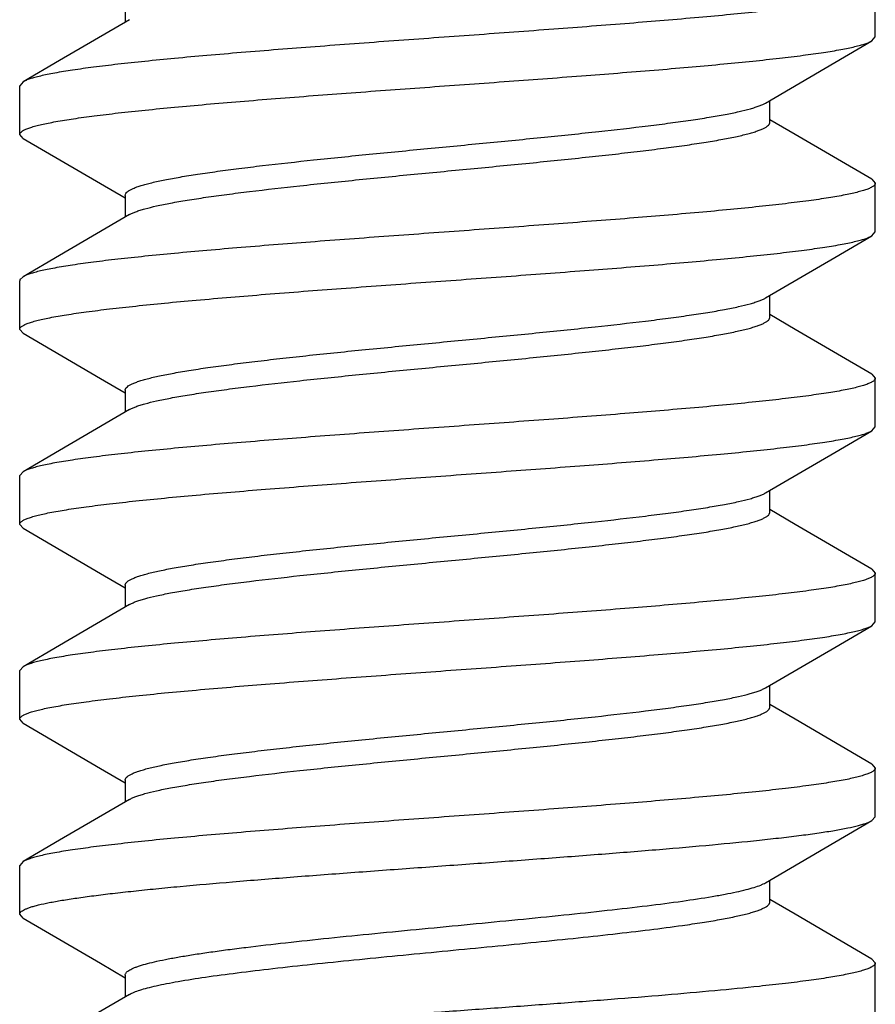
# Model space of a CAD drawing. Units: inches. Extents: x 0 to 22, y 0 to 17.
# Drawn here: x 20.3 to 20.4, y 9.1 to 9.1 of the extents above; entities that cross this region are included whole.
import ezdxf

# ---------------------------------------------------------------- set-up
doc = ezdxf.new("R2010")
doc.units = ezdxf.units.IN
doc.header["$LTSCALE"] = 1.21
doc.header["$MEASUREMENT"] = 0
doc.layers.get('0').update_dxf_attribs({"linetype": 'CONTINUOUS'})

msp = doc.modelspace()

# ---------------------------------------------------------------- linework, layer by layer
at = {"color": 7, "linetype": 'Continuous'}
for p, q in [((20.362648, 9.147309), (20.362648, 9.151215)), ((20.302505, 9.150238), (20.302505, 9.14849)), ((20.36238, 9.146998), (20.362648, 9.147309)), ((20.294315, 9.143713), (20.294048, 9.143402)), ((20.294048, 9.139496), (20.294048, 9.143402)), ((20.35419, 9.140473), (20.35419, 9.142221)), ((20.356212, 9.139496), (20.35419, 9.140678)), ((20.294048, 9.139496), (20.294078, 9.1396)), ((20.294315, 9.139186), (20.294048, 9.139496)), ((20.294315, 9.139186), (20.300533, 9.135561)), ((20.36238, 9.135901), (20.356212, 9.139496)), ((20.300533, 9.135561), (20.302505, 9.134408)), ((20.36238, 9.135901), (20.362648, 9.13559)), ((20.362648, 9.131684), (20.362648, 9.13559)), ((20.302505, 9.134613), (20.302528, 9.134718)), ((20.302505, 9.134613), (20.302505, 9.132865)), ((20.36238, 9.131373), (20.362648, 9.131684)), ((20.294315, 9.128088), (20.294078, 9.127882)), ((20.294048, 9.123871), (20.294048, 9.127777)), ((20.35419, 9.124848), (20.35419, 9.126596)), ((20.356212, 9.123871), (20.35419, 9.125053)), ((20.294315, 9.123561), (20.294048, 9.123871)), ((20.294315, 9.123561), (20.300533, 9.119936)), ((20.36238, 9.120276), (20.356212, 9.123871)), ((20.36238, 9.120276), (20.362648, 9.119965)), ((20.300533, 9.119936), (20.302505, 9.118783)), ((20.362648, 9.116059), (20.362648, 9.119965)), ((20.302505, 9.118988), (20.302505, 9.11724)), ((20.36238, 9.115748), (20.362648, 9.116059)), ((20.294315, 9.112463), (20.294048, 9.112152)), ((20.294048, 9.108246), (20.294048, 9.112152)), ((20.35419, 9.109223), (20.35419, 9.110971)), ((20.356212, 9.108246), (20.35419, 9.109428)), ((20.294315, 9.107936), (20.294048, 9.108246)), ((20.294315, 9.107936), (20.300533, 9.104311)), ((20.36238, 9.104651), (20.356212, 9.108246)), ((20.36238, 9.104651), (20.362648, 9.10434)), ((20.300533, 9.104311), (20.302505, 9.103158)), ((20.362648, 9.100434), (20.362648, 9.10434)), ((20.302505, 9.103363), (20.302505, 9.101615)), ((20.36238, 9.100123), (20.362648, 9.100434)), ((20.294315, 9.096838), (20.294048, 9.096527)), ((20.294048, 9.092621), (20.294048, 9.096527)), ((20.35419, 9.093598), (20.35419, 9.095346)), ((20.356212, 9.092621), (20.35419, 9.093803)), ((20.294315, 9.092311), (20.294048, 9.092621)), ((20.36238, 9.089026), (20.356212, 9.092621)), ((20.294315, 9.092311), (20.300533, 9.088686)), ((20.300533, 9.088686), (20.302505, 9.087533)), ((20.36238, 9.089026), (20.362648, 9.088715)), ((20.362648, 9.084809), (20.362648, 9.088715)), ((20.302505, 9.087738), (20.302505, 9.08599)), ((20.36238, 9.084498), (20.362648, 9.084809)), ((20.294315, 9.081213), (20.294048, 9.080902)), ((20.294048, 9.076996), (20.294048, 9.080902)), ((20.35419, 9.077973), (20.35419, 9.079721)), ((20.356212, 9.076996), (20.35419, 9.078178)), ((20.294315, 9.076686), (20.294048, 9.076996)), ((20.36238, 9.073401), (20.356212, 9.076996)), ((20.294315, 9.076686), (20.300533, 9.073061)), ((20.300533, 9.073061), (20.302505, 9.071908)), ((20.36238, 9.073401), (20.362648, 9.07309)), ((20.362648, 9.069184), (20.362648, 9.07309)), ((20.302505, 9.072113), (20.302505, 9.070365))]:
    msp.add_line(p, q, dxfattribs=at)
for points in [[(20.302857, 9.148696), (20.29725, 9.145422), (20.294315, 9.143713)], [(20.353839, 9.142015), (20.359396, 9.14526), (20.36238, 9.146998)], [(20.302857, 9.133071), (20.29725, 9.129797), (20.294315, 9.128088)], [(20.353839, 9.12639), (20.359396, 9.129635), (20.36238, 9.131373)], [(20.302857, 9.117446), (20.29725, 9.114172), (20.294315, 9.112463)], [(20.353839, 9.110765), (20.359396, 9.11401), (20.36238, 9.115748)], [(20.302857, 9.101821), (20.29725, 9.098547), (20.294315, 9.096838)], [(20.353839, 9.09514), (20.359396, 9.098385), (20.36238, 9.100123)], [(20.302857, 9.086196), (20.29725, 9.082922), (20.294315, 9.081213)], [(20.353839, 9.079515), (20.359396, 9.08276), (20.36238, 9.084498)], [(20.302857, 9.070571), (20.29725, 9.067297), (20.294315, 9.065588)]]:
    msp.add_lwpolyline(points, dxfattribs=at)
for points, knots in [([(20.362648, 9.151215), (20.362648, 9.151195), (20.362641, 9.151153), (20.36261, 9.151093), (20.36256, 9.151035), (20.362462, 9.15095), (20.362288, 9.150848), (20.36202, 9.150734), (20.361678, 9.150619), (20.361263, 9.150503), (20.360775, 9.150387), (20.359984, 9.150222), (20.35882, 9.150022), (20.357222, 9.149791), (20.355368, 9.14956), (20.353274, 9.149328), (20.350959, 9.149095), (20.347492, 9.148775), (20.342773, 9.148382), (20.336768, 9.147922), (20.330464, 9.147461), (20.324086, 9.147001), (20.317859, 9.14654), (20.312865, 9.146149), (20.309111, 9.145831), (20.306534, 9.145598), (20.304152, 9.145365), (20.301984, 9.145133), (20.30005, 9.144901), (20.298367, 9.14467), (20.297129, 9.14447), (20.296277, 9.144306), (20.295742, 9.14419), (20.295279, 9.144074), (20.29489, 9.143959), (20.294574, 9.143844), (20.294392, 9.143758), (20.294315, 9.143713)], [0, 0, 0, 0, 0.00086, 0.001805, 0.002899, 0.004186, 0.007422, 0.011629, 0.016848, 0.023092, 0.030362, 0.03865, 0.058236, 0.081704, 0.108867, 0.139493, 0.173317, 0.210047, 0.290914, 0.379258, 0.471966, 0.56577, 0.657367, 0.743527, 0.78361, 0.821216, 0.856021, 0.887717, 0.916035, 0.940728, 0.961597, 0.970544, 0.978477, 0.98539, 0.991276, 0.996139, 1, 1, 1, 1]), ([(20.294078, 9.1396), (20.294104, 9.139645), (20.294192, 9.139734), (20.294376, 9.139846), (20.294629, 9.13996), (20.294955, 9.140073), (20.295351, 9.140187), (20.295819, 9.140302), (20.296357, 9.140416), (20.297209, 9.140577), (20.298441, 9.140775), (20.300112, 9.141003), (20.302026, 9.141231), (20.304167, 9.14146), (20.306517, 9.14169), (20.309056, 9.141919), (20.31176, 9.142149), (20.315631, 9.142462), (20.320701, 9.142847), (20.326939, 9.143301), (20.333226, 9.143755), (20.339345, 9.144209), (20.344243, 9.144596), (20.347918, 9.14491), (20.350438, 9.14514), (20.352766, 9.145369), (20.354884, 9.145598), (20.356773, 9.145826), (20.358417, 9.146054), (20.359626, 9.146252), (20.360459, 9.146413), (20.360982, 9.146528), (20.361434, 9.146642), (20.361816, 9.146756), (20.362126, 9.14687), (20.362305, 9.146954), (20.36238, 9.146998)], [0, 0, 0, 0, 0.002254, 0.00533, 0.009342, 0.014335, 0.020326, 0.027317, 0.035302, 0.04427, 0.065099, 0.089644, 0.117712, 0.149065, 0.183444, 0.220555, 0.260082, 0.301688, 0.389694, 0.481558, 0.574136, 0.664257, 0.748828, 0.788118, 0.824953, 0.859024, 0.890038, 0.917741, 0.941898, 0.962322, 0.971082, 0.978855, 0.985633, 0.991411, 0.996193, 1, 1, 1, 1]), ([(20.302528, 9.134718), (20.302546, 9.13476), (20.302608, 9.134845), (20.302744, 9.134958), (20.302932, 9.135071), (20.303172, 9.135183), (20.303464, 9.135296), (20.303808, 9.135409), (20.304203, 9.135522), (20.304829, 9.135681), (20.305734, 9.135876), (20.306962, 9.136101), (20.30837, 9.136326), (20.309945, 9.136552), (20.311675, 9.136779), (20.314246, 9.13709), (20.317729, 9.137473), (20.322147, 9.137921), (20.326773, 9.138369), (20.331452, 9.138818), (20.336027, 9.139266), (20.340345, 9.139713), (20.343714, 9.140096), (20.346172, 9.140409), (20.347802, 9.140635), (20.349269, 9.140861), (20.35056, 9.141086), (20.351665, 9.14131), (20.352463, 9.141506), (20.353, 9.141666), (20.353328, 9.141779), (20.353604, 9.141891), (20.353767, 9.141973), (20.353839, 9.142015)], [0, 0, 0, 0, 0.00264, 0.005977, 0.01015, 0.015225, 0.021235, 0.028192, 0.036097, 0.044942, 0.06541, 0.089471, 0.116943, 0.147617, 0.181241, 0.217546, 0.29698, 0.383298, 0.47364, 0.565002, 0.65435, 0.738716, 0.815307, 0.849888, 0.881606, 0.910205, 0.935463, 0.957184, 0.975226, 0.982834, 0.989493, 0.995209, 1, 1, 1, 1]), ([(20.302857, 9.133071), (20.30293, 9.133114), (20.303096, 9.133197), (20.303376, 9.133311), (20.303711, 9.133426), (20.30426, 9.133588), (20.305076, 9.133786), (20.306207, 9.134014), (20.307528, 9.134242), (20.309029, 9.134471), (20.310697, 9.1347), (20.313211, 9.135017), (20.316652, 9.135406), (20.321055, 9.135859), (20.32571, 9.136314), (20.330456, 9.136768), (20.335129, 9.137223), (20.338903, 9.137609), (20.341766, 9.137922), (20.343751, 9.138152), (20.345604, 9.138382), (20.347307, 9.138611), (20.348847, 9.13884), (20.350209, 9.139068), (20.351383, 9.139296), (20.352238, 9.139494), (20.352818, 9.139656), (20.353176, 9.139771), (20.353481, 9.139885), (20.353732, 9.139999), (20.353929, 9.140113), (20.354057, 9.140214), (20.354127, 9.140296), (20.354163, 9.140354), (20.354185, 9.140413), (20.35419, 9.140453), (20.35419, 9.140473)], [0, 0, 0, 0, 0.004855, 0.010663, 0.017441, 0.025193, 0.043587, 0.065759, 0.091548, 0.120753, 0.153139, 0.188433, 0.266541, 0.352433, 0.443183, 0.535689, 0.626791, 0.713376, 0.754044, 0.792493, 0.828399, 0.861461, 0.891398, 0.917973, 0.940967, 0.960221, 0.968407, 0.975618, 0.981857, 0.987135, 0.991482, 0.994956, 0.996408, 0.997703, 0.998883, 1, 1, 1, 1]), ([(20.362648, 9.13559), (20.362648, 9.13557), (20.362641, 9.135528), (20.36261, 9.135468), (20.36256, 9.13541), (20.362462, 9.135325), (20.362288, 9.135223), (20.36202, 9.135109), (20.361678, 9.134994), (20.361263, 9.134878), (20.360775, 9.134762), (20.359984, 9.134598), (20.35882, 9.134397), (20.357222, 9.134166), (20.355368, 9.133935), (20.353274, 9.133703), (20.350959, 9.133471), (20.347492, 9.13315), (20.342773, 9.132757), (20.336767, 9.132297), (20.330464, 9.131836), (20.324085, 9.131376), (20.317858, 9.130915), (20.312865, 9.130524), (20.309111, 9.130206), (20.306534, 9.129973), (20.304152, 9.12974), (20.301984, 9.129508), (20.30005, 9.129276), (20.298367, 9.129045), (20.297129, 9.128845), (20.296277, 9.128681), (20.295742, 9.128565), (20.295279, 9.128449), (20.29489, 9.128334), (20.294574, 9.128219), (20.294392, 9.128133), (20.294315, 9.128088)], [0, 0, 0, 0, 0.00086, 0.001805, 0.002899, 0.004186, 0.007422, 0.011628, 0.016847, 0.023092, 0.030361, 0.038649, 0.058234, 0.081701, 0.108863, 0.139486, 0.173311, 0.210042, 0.290915, 0.379264, 0.471974, 0.565777, 0.657369, 0.743525, 0.783608, 0.821216, 0.85602, 0.887717, 0.916034, 0.940727, 0.961596, 0.970542, 0.978476, 0.98539, 0.991275, 0.996138, 1, 1, 1, 1]), ([(20.294048, 9.123871), (20.294048, 9.123891), (20.294055, 9.123933), (20.294086, 9.123993), (20.294135, 9.124052), (20.294233, 9.124136), (20.294408, 9.124238), (20.294676, 9.124352), (20.295017, 9.124468), (20.295432, 9.124583), (20.29592, 9.124699), (20.296711, 9.124864), (20.297875, 9.125064), (20.299473, 9.125295), (20.301327, 9.125526), (20.303421, 9.125758), (20.305735, 9.125991), (20.309203, 9.126311), (20.313922, 9.126705), (20.319928, 9.127164), (20.326231, 9.127625), (20.33261, 9.128085), (20.338837, 9.128546), (20.343831, 9.128937), (20.347586, 9.129256), (20.350162, 9.129489), (20.352545, 9.129721), (20.354712, 9.129953), (20.356646, 9.130185), (20.358329, 9.130416), (20.359567, 9.130616), (20.360419, 9.13078), (20.360954, 9.130896), (20.361416, 9.131012), (20.361806, 9.131128), (20.362121, 9.131243), (20.362303, 9.131328), (20.36238, 9.131373)], [0, 0, 0, 0, 0.00086, 0.001805, 0.002899, 0.004186, 0.007422, 0.011628, 0.016846, 0.02309, 0.030358, 0.038645, 0.058229, 0.081694, 0.108855, 0.139478, 0.173303, 0.210033, 0.290906, 0.379255, 0.471965, 0.56577, 0.657371, 0.743536, 0.783622, 0.82123, 0.856035, 0.88773, 0.916046, 0.940736, 0.961601, 0.970547, 0.97848, 0.985391, 0.991277, 0.996139, 1, 1, 1, 1]), ([(20.294055, 9.12783), (20.294054, 9.127825), (20.29405, 9.127808), (20.294048, 9.127791), (20.294048, 9.127777)], [0, 0, 0, 0, 0.254744, 1, 1, 1, 1]), ([(20.294078, 9.127882), (20.294075, 9.127877), (20.294066, 9.127861), (20.294059, 9.127843), (20.294055, 9.12783)], [0, 0, 0, 0, 0.260516, 1, 1, 1, 1]), ([(20.302505, 9.118988), (20.302505, 9.119008), (20.30251, 9.119048), (20.302532, 9.119107), (20.302568, 9.119165), (20.302639, 9.119247), (20.302766, 9.119348), (20.302963, 9.119462), (20.303215, 9.119576), (20.30352, 9.119691), (20.303878, 9.119805), (20.304458, 9.119967), (20.305312, 9.120165), (20.306486, 9.120393), (20.307849, 9.120621), (20.309389, 9.12085), (20.311092, 9.12108), (20.312944, 9.121309), (20.31493, 9.121539), (20.317792, 9.121853), (20.321567, 9.122238), (20.32624, 9.122693), (20.330986, 9.123148), (20.335641, 9.123602), (20.340044, 9.124056), (20.343486, 9.124444), (20.345999, 9.124761), (20.347667, 9.124991), (20.349168, 9.125219), (20.350489, 9.125448), (20.35162, 9.125675), (20.352436, 9.125873), (20.352985, 9.126036), (20.353319, 9.12615), (20.3536, 9.126264), (20.353766, 9.126348), (20.353839, 9.12639)], [0, 0, 0, 0, 0.001117, 0.002297, 0.003593, 0.005045, 0.008518, 0.012864, 0.018143, 0.024384, 0.031595, 0.039779, 0.059034, 0.082029, 0.108604, 0.138544, 0.171605, 0.207513, 0.245963, 0.286632, 0.373219, 0.464322, 0.556831, 0.647581, 0.733473, 0.81158, 0.846874, 0.879257, 0.908463, 0.934249, 0.956421, 0.974814, 0.982563, 0.98934, 0.995147, 1, 1, 1, 1]), ([(20.302857, 9.117446), (20.302929, 9.117489), (20.303095, 9.117572), (20.303376, 9.117686), (20.303711, 9.117801), (20.304259, 9.117963), (20.305076, 9.118161), (20.306206, 9.118388), (20.307527, 9.118617), (20.309028, 9.118846), (20.310696, 9.119075), (20.31321, 9.119392), (20.316651, 9.119781), (20.321054, 9.120234), (20.325709, 9.120689), (20.330455, 9.121143), (20.335128, 9.121598), (20.338903, 9.121984), (20.341765, 9.122297), (20.343751, 9.122527), (20.345603, 9.122757), (20.347307, 9.122986), (20.348846, 9.123215), (20.350209, 9.123444), (20.351383, 9.123671), (20.352237, 9.123869), (20.352817, 9.124031), (20.353176, 9.124146), (20.353481, 9.12426), (20.353732, 9.124374), (20.353929, 9.124488), (20.354057, 9.124589), (20.354127, 9.124671), (20.354163, 9.124729), (20.354185, 9.124788), (20.35419, 9.124828), (20.35419, 9.124848)], [0, 0, 0, 0, 0.004856, 0.010663, 0.017438, 0.025185, 0.043582, 0.065751, 0.091539, 0.120744, 0.153127, 0.188422, 0.266529, 0.35242, 0.44317, 0.535678, 0.626782, 0.713369, 0.754036, 0.792487, 0.828395, 0.861455, 0.891397, 0.917968, 0.940967, 0.960218, 0.968403, 0.975616, 0.981858, 0.987135, 0.991479, 0.994954, 0.996406, 0.997703, 0.998883, 1, 1, 1, 1]), ([(20.362648, 9.119965), (20.362648, 9.119945), (20.362641, 9.119903), (20.36261, 9.119843), (20.36256, 9.119785), (20.362462, 9.1197), (20.362288, 9.119598), (20.36202, 9.119484), (20.361678, 9.119369), (20.361263, 9.119253), (20.360775, 9.119137), (20.359984, 9.118973), (20.35882, 9.118772), (20.357223, 9.118542), (20.355369, 9.11831), (20.353275, 9.118078), (20.35096, 9.117846), (20.347493, 9.117525), (20.342773, 9.117132), (20.336768, 9.116672), (20.330464, 9.116211), (20.324086, 9.115751), (20.317858, 9.11529), (20.312864, 9.114899), (20.30911, 9.11458), (20.306533, 9.114348), (20.304151, 9.114115), (20.301983, 9.113883), (20.300049, 9.113651), (20.298366, 9.11342), (20.297129, 9.11322), (20.296276, 9.113056), (20.295742, 9.11294), (20.295279, 9.112824), (20.29489, 9.112709), (20.294574, 9.112594), (20.294392, 9.112508), (20.294315, 9.112463)], [0, 0, 0, 0, 0.00086, 0.001805, 0.002899, 0.004186, 0.007422, 0.011628, 0.016847, 0.02309, 0.030359, 0.038646, 0.058229, 0.081694, 0.108855, 0.139478, 0.173303, 0.210033, 0.290906, 0.379257, 0.471968, 0.565772, 0.657372, 0.743537, 0.783622, 0.82123, 0.856035, 0.88773, 0.916046, 0.940736, 0.961602, 0.970548, 0.97848, 0.985391, 0.991277, 0.996139, 1, 1, 1, 1]), ([(20.294048, 9.108246), (20.294048, 9.108266), (20.294055, 9.108308), (20.294086, 9.108368), (20.294135, 9.108427), (20.294233, 9.108511), (20.294408, 9.108613), (20.294676, 9.108727), (20.295017, 9.108843), (20.295432, 9.108958), (20.29592, 9.109074), (20.296712, 9.109239), (20.297875, 9.109439), (20.299473, 9.10967), (20.301327, 9.109901), (20.303421, 9.110133), (20.305736, 9.110366), (20.309203, 9.110686), (20.313923, 9.11108), (20.319928, 9.111539), (20.326232, 9.112), (20.33261, 9.112461), (20.338837, 9.112921), (20.343831, 9.113312), (20.347585, 9.113631), (20.350161, 9.113864), (20.352544, 9.114096), (20.354712, 9.114328), (20.356646, 9.11456), (20.358329, 9.114791), (20.359567, 9.114991), (20.360419, 9.115155), (20.360954, 9.115271), (20.361416, 9.115387), (20.361806, 9.115503), (20.362121, 9.115618), (20.362303, 9.115703), (20.36238, 9.115748)], [0, 0, 0, 0, 0.00086, 0.001805, 0.002899, 0.004186, 0.007422, 0.011628, 0.016847, 0.023092, 0.030361, 0.038649, 0.058234, 0.0817, 0.108861, 0.139484, 0.173309, 0.21004, 0.290914, 0.379265, 0.471976, 0.565779, 0.657372, 0.74353, 0.783615, 0.821222, 0.856027, 0.887723, 0.91604, 0.940732, 0.9616, 0.970546, 0.978479, 0.985391, 0.991277, 0.996139, 1, 1, 1, 1]), ([(20.302505, 9.103363), (20.302505, 9.103383), (20.30251, 9.103423), (20.302532, 9.103482), (20.302568, 9.10354), (20.302639, 9.103622), (20.302766, 9.103723), (20.302964, 9.103837), (20.303215, 9.103951), (20.30352, 9.104066), (20.303878, 9.10418), (20.304458, 9.104342), (20.305312, 9.10454), (20.306486, 9.104768), (20.307849, 9.104996), (20.309389, 9.105225), (20.311092, 9.105455), (20.312944, 9.105684), (20.31493, 9.105914), (20.317792, 9.106228), (20.321567, 9.106613), (20.32624, 9.107068), (20.330986, 9.107523), (20.335641, 9.107977), (20.340044, 9.108431), (20.343486, 9.108819), (20.345999, 9.109136), (20.347667, 9.109366), (20.349168, 9.109595), (20.350489, 9.109823), (20.35162, 9.11005), (20.352436, 9.110248), (20.352985, 9.110411), (20.353319, 9.110525), (20.3536, 9.110639), (20.353766, 9.110723), (20.353839, 9.110765)], [0, 0, 0, 0, 0.001117, 0.002297, 0.003593, 0.005046, 0.008521, 0.012866, 0.018143, 0.024383, 0.031597, 0.039783, 0.059033, 0.082032, 0.108604, 0.138545, 0.171606, 0.207513, 0.245965, 0.286631, 0.373219, 0.464323, 0.556831, 0.64758, 0.733472, 0.811579, 0.846873, 0.879258, 0.908461, 0.934251, 0.956419, 0.974815, 0.982564, 0.989339, 0.995145, 1, 1, 1, 1]), ([(20.302857, 9.101821), (20.30293, 9.101864), (20.303095, 9.101947), (20.303376, 9.102061), (20.303711, 9.102176), (20.304259, 9.102338), (20.305076, 9.102536), (20.306206, 9.102763), (20.307527, 9.102992), (20.309028, 9.103221), (20.310696, 9.10345), (20.31321, 9.103767), (20.316651, 9.104155), (20.321054, 9.104609), (20.325709, 9.105064), (20.330455, 9.105518), (20.335128, 9.105973), (20.338903, 9.106359), (20.341765, 9.106672), (20.343751, 9.106902), (20.345603, 9.107132), (20.347307, 9.107361), (20.348846, 9.10759), (20.350209, 9.107818), (20.351383, 9.108046), (20.352237, 9.108244), (20.352818, 9.108406), (20.353176, 9.108521), (20.353481, 9.108635), (20.353732, 9.108749), (20.353929, 9.108863), (20.354057, 9.108964), (20.354127, 9.109046), (20.354163, 9.109104), (20.354185, 9.109163), (20.35419, 9.109203), (20.35419, 9.109223)], [0, 0, 0, 0, 0.004853, 0.010658, 0.017435, 0.025186, 0.043578, 0.065749, 0.091537, 0.120741, 0.153126, 0.188419, 0.266526, 0.352419, 0.443169, 0.535677, 0.626781, 0.713368, 0.754036, 0.792487, 0.828394, 0.861457, 0.891395, 0.91797, 0.940966, 0.96022, 0.968406, 0.975617, 0.981856, 0.987135, 0.991481, 0.994956, 0.996408, 0.997703, 0.998883, 1, 1, 1, 1]), ([(20.362648, 9.10434), (20.362648, 9.10432), (20.362641, 9.104278), (20.36261, 9.104218), (20.36256, 9.10416), (20.362462, 9.104075), (20.362288, 9.103973), (20.36202, 9.103859), (20.361678, 9.103744), (20.361263, 9.103628), (20.360775, 9.103512), (20.359984, 9.103348), (20.35882, 9.103147), (20.357222, 9.102916), (20.355368, 9.102685), (20.353274, 9.102453), (20.350959, 9.102221), (20.347492, 9.1019), (20.342773, 9.101507), (20.336768, 9.101047), (20.330465, 9.100586), (20.324086, 9.100126), (20.317859, 9.099665), (20.312865, 9.099274), (20.30911, 9.098956), (20.306534, 9.098723), (20.304151, 9.09849), (20.301983, 9.098258), (20.300049, 9.098026), (20.298366, 9.097795), (20.297129, 9.097595), (20.296276, 9.097431), (20.295742, 9.097315), (20.295279, 9.097199), (20.29489, 9.097084), (20.294574, 9.096969), (20.294392, 9.096883), (20.294315, 9.096838)], [0, 0, 0, 0, 0.00086, 0.001805, 0.002899, 0.004185, 0.007422, 0.011628, 0.016847, 0.02309, 0.030359, 0.038647, 0.058232, 0.081699, 0.108861, 0.139485, 0.17331, 0.210041, 0.29091, 0.379252, 0.471957, 0.565762, 0.657363, 0.743529, 0.783615, 0.821224, 0.85603, 0.887724, 0.91604, 0.940731, 0.961599, 0.970545, 0.978478, 0.98539, 0.991276, 0.996139, 1, 1, 1, 1]), ([(20.294048, 9.092621), (20.294048, 9.092641), (20.294055, 9.092683), (20.294086, 9.092743), (20.294135, 9.092802), (20.294233, 9.092886), (20.294408, 9.092988), (20.294676, 9.093102), (20.295017, 9.093218), (20.295433, 9.093333), (20.29592, 9.093449), (20.296712, 9.093614), (20.297875, 9.093814), (20.299474, 9.094045), (20.301328, 9.094276), (20.303421, 9.094508), (20.305736, 9.094741), (20.309204, 9.095061), (20.313923, 9.095455), (20.319928, 9.095914), (20.326232, 9.096375), (20.33261, 9.096835), (20.338837, 9.097296), (20.343831, 9.097687), (20.347585, 9.098006), (20.350161, 9.098239), (20.352544, 9.098471), (20.354712, 9.098703), (20.356646, 9.098935), (20.358329, 9.099166), (20.359566, 9.099366), (20.360419, 9.09953), (20.360954, 9.099646), (20.361416, 9.099762), (20.361806, 9.099878), (20.362121, 9.099993), (20.362303, 9.100078), (20.36238, 9.100123)], [0, 0, 0, 0, 0.00086, 0.001805, 0.002899, 0.004186, 0.007422, 0.011629, 0.016848, 0.023092, 0.030362, 0.03865, 0.058236, 0.081704, 0.108867, 0.139492, 0.173317, 0.210046, 0.290916, 0.379263, 0.471972, 0.565775, 0.65737, 0.743528, 0.78361, 0.821216, 0.856021, 0.887717, 0.916035, 0.940728, 0.961597, 0.970544, 0.978477, 0.98539, 0.991276, 0.996139, 1, 1, 1, 1]), ([(20.302505, 9.087738), (20.302505, 9.087758), (20.30251, 9.087798), (20.302532, 9.087857), (20.302568, 9.087915), (20.302639, 9.087997), (20.302766, 9.088098), (20.302963, 9.088212), (20.303215, 9.088326), (20.30352, 9.088441), (20.303878, 9.088555), (20.304458, 9.088717), (20.305312, 9.088915), (20.306486, 9.089143), (20.307849, 9.089371), (20.309389, 9.0896), (20.311092, 9.08983), (20.312944, 9.090059), (20.31493, 9.090289), (20.317792, 9.090603), (20.321567, 9.090988), (20.32624, 9.091443), (20.330986, 9.091898), (20.335641, 9.092352), (20.340044, 9.092806), (20.343486, 9.093194), (20.345999, 9.093511), (20.347667, 9.093741), (20.349168, 9.093969), (20.350489, 9.094198), (20.35162, 9.094425), (20.352436, 9.094623), (20.352985, 9.094786), (20.353319, 9.0949), (20.3536, 9.095014), (20.353766, 9.095098), (20.353839, 9.09514)], [0, 0, 0, 0, 0.001117, 0.002297, 0.003593, 0.005045, 0.008518, 0.012864, 0.018143, 0.024384, 0.031595, 0.039779, 0.059034, 0.082029, 0.108604, 0.138544, 0.171605, 0.207513, 0.245963, 0.286632, 0.373219, 0.464322, 0.556831, 0.647581, 0.733473, 0.81158, 0.846874, 0.879257, 0.908463, 0.934249, 0.956421, 0.974814, 0.982563, 0.98934, 0.995147, 1, 1, 1, 1]), ([(20.302857, 9.086196), (20.302929, 9.086239), (20.303095, 9.086322), (20.303376, 9.086436), (20.303711, 9.086551), (20.304259, 9.086713), (20.305076, 9.086911), (20.306206, 9.087138), (20.307527, 9.087367), (20.309028, 9.087596), (20.310696, 9.087825), (20.31321, 9.088142), (20.316651, 9.088531), (20.321054, 9.088984), (20.325709, 9.089439), (20.330455, 9.089893), (20.335128, 9.090348), (20.338903, 9.090734), (20.341765, 9.091047), (20.343751, 9.091277), (20.345603, 9.091507), (20.347307, 9.091736), (20.348846, 9.091965), (20.350209, 9.092194), (20.351383, 9.092421), (20.352237, 9.092619), (20.352817, 9.092781), (20.353176, 9.092896), (20.353481, 9.09301), (20.353732, 9.093124), (20.353929, 9.093238), (20.354057, 9.093339), (20.354127, 9.093421), (20.354163, 9.093479), (20.354185, 9.093538), (20.35419, 9.093578), (20.35419, 9.093598)], [0, 0, 0, 0, 0.004856, 0.010663, 0.017438, 0.025186, 0.043582, 0.065751, 0.091539, 0.120744, 0.153127, 0.188422, 0.266529, 0.35242, 0.44317, 0.535678, 0.626782, 0.713369, 0.754036, 0.792487, 0.828395, 0.861455, 0.891397, 0.917968, 0.940967, 0.960218, 0.968403, 0.975616, 0.981858, 0.987135, 0.991479, 0.994954, 0.996406, 0.997703, 0.998883, 1, 1, 1, 1]), ([(20.362648, 9.088715), (20.362648, 9.088695), (20.362641, 9.088653), (20.36261, 9.088593), (20.36256, 9.088535), (20.362462, 9.08845), (20.362288, 9.088348), (20.36202, 9.088234), (20.361678, 9.088119), (20.361263, 9.088003), (20.360775, 9.087887), (20.359984, 9.087722), (20.35882, 9.087522), (20.357222, 9.087291), (20.355368, 9.08706), (20.353274, 9.086828), (20.350959, 9.086595), (20.347492, 9.086275), (20.342773, 9.085882), (20.336768, 9.085422), (20.330464, 9.084961), (20.324086, 9.084501), (20.317859, 9.08404), (20.312865, 9.083649), (20.309111, 9.083331), (20.306534, 9.083098), (20.304152, 9.082865), (20.301984, 9.082633), (20.30005, 9.082401), (20.298367, 9.08217), (20.297129, 9.08197), (20.296277, 9.081806), (20.295742, 9.08169), (20.295279, 9.081574), (20.29489, 9.081459), (20.294574, 9.081344), (20.294392, 9.081258), (20.294315, 9.081213)], [0, 0, 0, 0, 0.00086, 0.001805, 0.002899, 0.004186, 0.007422, 0.011629, 0.016848, 0.023092, 0.030362, 0.03865, 0.058236, 0.081704, 0.108867, 0.139492, 0.173317, 0.210047, 0.290912, 0.379255, 0.471962, 0.565766, 0.657364, 0.743526, 0.78361, 0.821216, 0.856021, 0.887717, 0.916035, 0.940728, 0.961597, 0.970544, 0.978477, 0.98539, 0.991276, 0.996139, 1, 1, 1, 1]), ([(20.353351, 9.082934), (20.35394, 9.082996), (20.355064, 9.08312), (20.356663, 9.083314), (20.358087, 9.083507), (20.359327, 9.0837), (20.360377, 9.083892), (20.361127, 9.08406), (20.361626, 9.084198), (20.361925, 9.084294), (20.362173, 9.084391), (20.362318, 9.084462), (20.36238, 9.084498)], [0, 0, 0, 0, 0.193297, 0.368933, 0.525627, 0.662428, 0.77865, 0.873747, 0.913287, 0.947474, 0.976338, 1, 1, 1, 1]), ([(20.294048, 9.076996), (20.294048, 9.077012), (20.294052, 9.077044), (20.294071, 9.077091), (20.294102, 9.077138), (20.294162, 9.077204), (20.294272, 9.077285), (20.29444, 9.077376), (20.294655, 9.077468), (20.294917, 9.07756), (20.295224, 9.077652), (20.295724, 9.077782), (20.296463, 9.077941), (20.297483, 9.078123), (20.298674, 9.078307), (20.300031, 9.078491), (20.301544, 9.078675), (20.303207, 9.078859), (20.305009, 9.079044), (20.307662, 9.079297), (20.311246, 9.07961), (20.315814, 9.079976), (20.320659, 9.080342), (20.325676, 9.080709), (20.330752, 9.081076), (20.335774, 9.081443), (20.340632, 9.08181), (20.345217, 9.082176), (20.349427, 9.082541), (20.352096, 9.082801), (20.353351, 9.082934)], [0, 0, 0, 0, 0.000781, 0.001612, 0.002535, 0.003578, 0.006104, 0.009293, 0.01319, 0.017819, 0.023188, 0.029299, 0.043734, 0.061088, 0.08128, 0.104206, 0.129753, 0.157779, 0.188136, 0.22066, 0.291475, 0.368673, 0.450549, 0.535295, 0.62104, 0.705893, 0.787976, 0.865463, 0.936676, 1, 1, 1, 1]), ([(20.347186, 9.078051), (20.347984, 9.078163), (20.349126, 9.078334), (20.350565, 9.078589), (20.35147, 9.07877), (20.35225, 9.078951), (20.352901, 9.079131), (20.353359, 9.079288), (20.353657, 9.079417), (20.353782, 9.079482), (20.353839, 9.079515)], [0, 0, 0, 0, 0.3538, 0.506444, 0.641655, 0.758898, 0.857763, 0.938043, 0.971277, 1, 1, 1, 1]), ([(20.302505, 9.072113), (20.302505, 9.072145), (20.302519, 9.072213), (20.302578, 9.072308), (20.302671, 9.072401), (20.302799, 9.072493), (20.302961, 9.072584), (20.303159, 9.072676), (20.303391, 9.072768), (20.303767, 9.072898), (20.304323, 9.073057), (20.305092, 9.07324), (20.30599, 9.073424), (20.307012, 9.073608), (20.308152, 9.073792), (20.309405, 9.073976), (20.310763, 9.074161), (20.312761, 9.074414), (20.315462, 9.074727), (20.318904, 9.075093), (20.322555, 9.07546), (20.326335, 9.075826), (20.33016, 9.076194), (20.333944, 9.07656), (20.337604, 9.076927), (20.341059, 9.077293), (20.344231, 9.077659), (20.346241, 9.077918), (20.347186, 9.078051)], [0, 0, 0, 0, 0.002086, 0.004455, 0.007307, 0.010753, 0.014857, 0.019651, 0.025156, 0.031381, 0.045992, 0.063456, 0.083716, 0.106678, 0.132225, 0.160231, 0.190544, 0.223001, 0.293642, 0.370612, 0.452224, 0.536687, 0.622138, 0.706701, 0.78851, 0.865758, 0.936794, 1, 1, 1, 1]), ([(20.347186, 9.076098), (20.347713, 9.076172), (20.348709, 9.076318), (20.350105, 9.07655), (20.35131, 9.076781), (20.352186, 9.076981), (20.352781, 9.077145), (20.353149, 9.077261), (20.353462, 9.077377), (20.353719, 9.077493), (20.353922, 9.077608), (20.354053, 9.07771), (20.354126, 9.077794), (20.354163, 9.077853), (20.354185, 9.077912), (20.35419, 9.077953), (20.35419, 9.077973)], [0, 0, 0, 0, 0.215904, 0.407919, 0.574097, 0.713171, 0.772294, 0.824376, 0.869428, 0.907528, 0.93887, 0.963879, 0.974302, 0.983584, 0.992021, 1, 1, 1, 1]), ([(20.302857, 9.070571), (20.302971, 9.070638), (20.303245, 9.070765), (20.303725, 9.070933), (20.304322, 9.071103), (20.305034, 9.071274), (20.305858, 9.071445), (20.307168, 9.071685), (20.309053, 9.071979), (20.311586, 9.072318), (20.314442, 9.072659), (20.317565, 9.073), (20.320896, 9.073342), (20.32437, 9.073684), (20.327921, 9.074026), (20.33148, 9.074368), (20.334979, 9.07471), (20.33835, 9.075052), (20.341529, 9.075393), (20.344454, 9.075734), (20.346311, 9.075975), (20.347186, 9.076098)], [0, 0, 0, 0, 0.008849, 0.020201, 0.034082, 0.050467, 0.069309, 0.090535, 0.139752, 0.197244, 0.261941, 0.332623, 0.407953, 0.486496, 0.566753, 0.647195, 0.726288, 0.802518, 0.874431, 0.9407, 1, 1, 1, 1]), ([(20.362648, 9.07309), (20.362648, 9.07307), (20.362641, 9.073028), (20.36261, 9.072968), (20.36256, 9.07291), (20.362462, 9.072825), (20.362288, 9.072724), (20.36202, 9.072609), (20.361678, 9.072494), (20.361264, 9.072378), (20.360776, 9.072262), (20.359985, 9.072098), (20.358822, 9.071897), (20.357224, 9.071667), (20.355371, 9.071435), (20.354051, 9.071289), (20.353351, 9.071215)], [0, 0, 0, 0, 0.006165, 0.012941, 0.020789, 0.030011, 0.053216, 0.083375, 0.120793, 0.165559, 0.217668, 0.277078, 0.417454, 0.585713, 0.780555, 1, 1, 1, 1]), ([(20.353351, 9.071215), (20.352166, 9.071089), (20.349652, 9.070844), (20.34569, 9.070497), (20.341383, 9.07015), (20.336815, 9.069802), (20.332079, 9.069454), (20.327268, 9.069106), (20.322479, 9.068758), (20.317807, 9.06841), (20.313345, 9.068062), (20.309183, 9.067715), (20.305403, 9.067369), (20.302528, 9.067071), (20.300476, 9.066828), (20.29914, 9.066653), (20.297949, 9.066479), (20.29691, 9.066305), (20.296028, 9.066132), (20.295395, 9.065982), (20.294971, 9.065858), (20.294714, 9.065771), (20.294498, 9.065684), (20.294371, 9.065621), (20.294315, 9.065588)], [0, 0, 0, 0, 0.06023, 0.127673, 0.200943, 0.278622, 0.359157, 0.440946, 0.522369, 0.601811, 0.677695, 0.748519, 0.812879, 0.869509, 0.894576, 0.91731, 0.937604, 0.95537, 0.970524, 0.983019, 0.988262, 0.992834, 0.996741, 1, 1, 1, 1])]:
    msp.add_open_spline(points, degree=3, knots=knots, dxfattribs=at)

doc.saveas('drawing.dxf')
